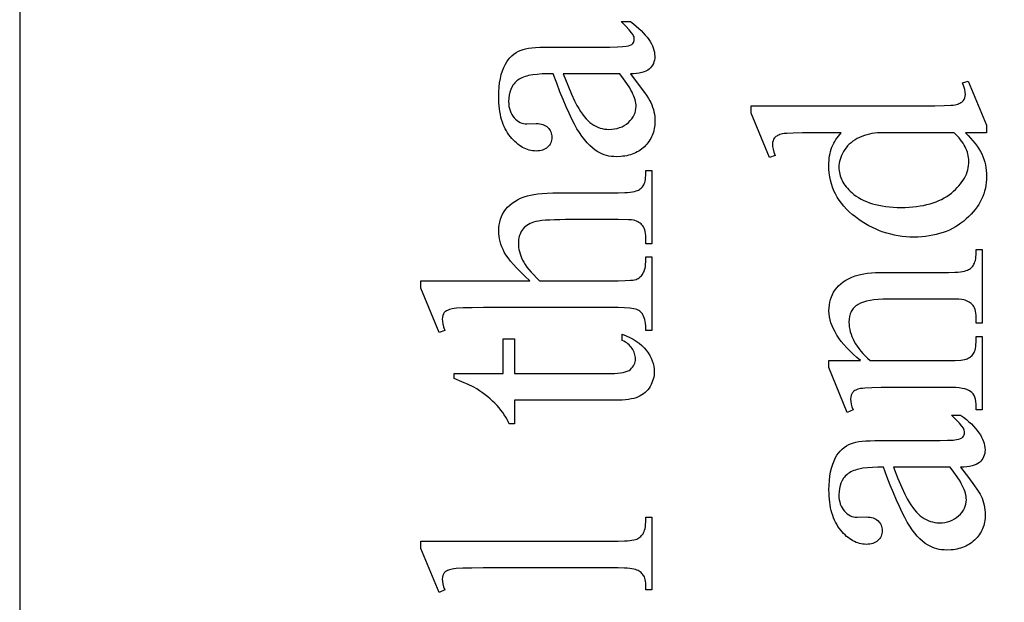
# Model space of a CAD drawing. Extents: x 1 to 151, y 0 to 95.
# Drawn here: x 32 to 36, y 66 to 68 of the extents above; entities that cross this region are included whole.
import ezdxf

# ---------------------------------------------------------------- set-up
doc = ezdxf.new("R2010")
doc.units = 0
doc.layers.add('LAYER_1', color=7, linetype='CONTINUOUS')

msp = doc.modelspace()

# ---------------------------------------------------------------- linework, layer by layer
at = {"layer": 'LAYER_1'}
for points in [[(38.4881, 58.9576), (38.4881, 82.0826), (31.9881, 82.0826), (31.9881, 58.9576)], [(34.2363, 68.1107), (34.2655, 68.0724), (34.2877, 68.0421), (34.2963, 68.0298), (34.3031, 68.0195), (34.3082, 68.0112), (34.3116, 68.0049), (34.3151, 67.9967), (34.3182, 67.9885), (34.3208, 67.9801), (34.3229, 67.9715), (34.3245, 67.9629), (34.3257, 67.9541), (34.3264, 67.9452), (34.3266, 67.9361), (34.3264, 67.9291), (34.326, 67.9222), (34.3252, 67.9155), (34.3242, 67.909), (34.3228, 67.9026), (34.3211, 67.8964), (34.3192, 67.8903), (34.3169, 67.8843), (34.3143, 67.8786), (34.3114, 67.873), (34.3082, 67.8675), (34.3047, 67.8622), (34.3009, 67.8571), (34.2968, 67.8521), (34.2924, 67.8473), (34.2877, 67.8426), (34.2828, 67.8381), (34.2776, 67.834), (34.2723, 67.8301), (34.2668, 67.8265), (34.2611, 67.8232), (34.2552, 67.8202), (34.249, 67.8174), (34.2428, 67.815), (34.2363, 67.8129), (34.2296, 67.811), (34.2227, 67.8094), (34.2157, 67.8081), (34.2084, 67.8071), (34.201, 67.8064), (34.1855, 67.8058), (34.1757, 67.8061), (34.1662, 67.8069), (34.157, 67.8083), (34.1482, 67.8103), (34.1397, 67.8128), (34.1315, 67.8159), (34.1237, 67.8195), (34.1162, 67.8237), (34.1061, 67.8304), (34.0962, 67.8383), (34.0864, 67.8472), (34.0767, 67.8573), (34.0672, 67.8685), (34.0579, 67.8809), (34.0487, 67.8943), (34.0397, 67.9089), (34.0305, 67.9254), (34.0208, 67.9443), (34.0106, 67.9657), (33.9999, 67.9897), (33.9888, 68.0162), (33.9771, 68.0452), (33.965, 68.0767), (33.9524, 68.1107), (33.9309, 68.1107), (33.9112, 68.1103), (33.8932, 68.109), (33.8767, 68.107), (33.8618, 68.1042), (33.855, 68.1024), (33.8486, 68.1005), (33.8426, 68.0984), (33.837, 68.096), (33.8318, 68.0935), (33.8269, 68.0908), (33.8225, 68.0878), (33.8185, 68.0847), (33.8114, 68.0778), (33.8082, 68.0741), (33.8052, 68.0702), (33.7999, 68.0618), (33.7956, 68.0528), (33.7923, 68.0429), (33.7899, 68.0324), (33.7885, 68.0211), (33.788, 68.009), (33.7883, 67.9999), (33.7893, 67.9912), (33.7909, 67.983), (33.7931, 67.9753), (33.796, 67.968), (33.7995, 67.9613), (33.8036, 67.955), (33.8084, 67.9493), (33.8135, 67.944), (33.8189, 67.9393), (33.8244, 67.9354), (33.8302, 67.9322), (33.8361, 67.9298), (33.8422, 67.928), (33.8485, 67.9269), (33.855, 67.9266), (33.8896, 67.9278), (33.8963, 67.9275), (33.9026, 67.9269), (33.9085, 67.9258), (33.914, 67.9242), (33.9191, 67.9223), (33.9238, 67.9199), (33.9281, 67.917), (33.9321, 67.9137), (33.9356, 67.9101), (33.9386, 67.9061), (33.9412, 67.902), (33.9433, 67.8975), (33.9449, 67.8928), (33.9461, 67.8878), (33.9468, 67.8825), (33.947, 67.8769), (33.9468, 67.8715), (33.9461, 67.8664), (33.9448, 67.8615), (33.9431, 67.8568), (33.941, 67.8525), (33.9383, 67.8483), (33.9351, 67.8444), (33.9315, 67.8408), (33.9274, 67.8375), (33.923, 67.8346), (33.9182, 67.8322), (33.9131, 67.8302), (33.9076, 67.8287), (33.9018, 67.8276), (33.8956, 67.827), (33.889, 67.8267), (33.8827, 67.8269), (33.8763, 67.8276), (33.8701, 67.8286), (33.8639, 67.83), (33.8577, 67.8319), (33.8517, 67.8341), (33.8457, 67.8368), (33.8397, 67.8399), (33.8339, 67.8434), (33.8281, 67.8473), (33.8223, 67.8516), (33.8166, 67.8563), (33.811, 67.8615), (33.8055, 67.867), (33.8, 67.873), (33.7946, 67.8793), (33.7894, 67.8861), (33.7845, 67.8932), (33.78, 67.9006), (33.7758, 67.9083), (33.7719, 67.9164), (33.7684, 67.9248), (33.7652, 67.9335), (33.7623, 67.9425), (33.7598, 67.9519), (33.7576, 67.9617), (33.7558, 67.9717), (33.7543, 67.9821), (33.7531, 67.9928), (33.7522, 68.0039), (33.7517, 68.0153), (33.7516, 68.027), (33.7519, 68.0448), (33.7531, 68.0618), (33.755, 68.078), (33.7577, 68.0933), (33.7611, 68.1079), (33.7654, 68.1216), (33.7703, 68.1345), (33.7761, 68.1465), (33.781, 68.1551), (33.7866, 68.163), (33.7929, 68.1704), (33.7998, 68.1772), (33.8074, 68.1834), (33.8156, 68.189), (33.8245, 68.1941), (33.8341, 68.1985), (33.8413, 68.2011), (33.8503, 68.2032), (33.8609, 68.2051), (33.8732, 68.2066), (33.8872, 68.2078), (33.9029, 68.2086), (33.9202, 68.2091), (33.9393, 68.2093), (34.1252, 68.2093), (34.1605, 68.2095), (34.1883, 68.21), (34.2085, 68.211), (34.2211, 68.2123), (34.2292, 68.214), (34.2358, 68.2162), (34.241, 68.2189), (34.243, 68.2205), (34.2447, 68.2221), (34.2473, 68.2257), (34.2492, 68.2295), (34.2503, 68.2336), (34.2507, 68.238), (34.2504, 68.2426), (34.2496, 68.2469), (34.2483, 68.251), (34.2465, 68.2547), (34.2409, 68.2625), (34.2317, 68.2731), (34.219, 68.2867), (34.2029, 68.3031), (34.2363, 68.3031), (34.2472, 68.2948), (34.2573, 68.2865), (34.2668, 68.2782), (34.2756, 68.27), (34.2836, 68.2619), (34.291, 68.2538), (34.2976, 68.2457), (34.3036, 68.2377), (34.3088, 68.2297), (34.3134, 68.2218), (34.3172, 68.2139), (34.3204, 68.2061), (34.3228, 68.1983), (34.3246, 68.1906), (34.3256, 68.1829), (34.326, 68.1752), (34.3257, 68.1681), (34.3247, 68.1613), (34.3231, 68.1549), (34.3209, 68.1489), (34.3181, 68.1433), (34.3146, 68.138), (34.3104, 68.1331), (34.3057, 68.1286), (34.3001, 68.1245), (34.2937, 68.121), (34.2864, 68.1179), (34.2782, 68.1154), (34.2691, 68.1135), (34.259, 68.112), (34.2481, 68.1111)], [(34.1975, 68.1107), (33.9889, 68.1107), (34.0055, 68.0695), (34.0195, 68.0364), (34.0309, 68.0113), (34.0356, 68.0017), (34.0397, 67.9941), (34.0463, 67.9827), (34.053, 67.9722), (34.0597, 67.9625), (34.0666, 67.9536), (34.0735, 67.9456), (34.0805, 67.9384), (34.0875, 67.9321), (34.0947, 67.9266), (34.1019, 67.9218), (34.1093, 67.9177), (34.1169, 67.9142), (34.1247, 67.9113), (34.1326, 67.9091), (34.1407, 67.9075), (34.149, 67.9066), (34.1574, 67.9062), (34.168, 67.9066), (34.178, 67.9078), (34.1876, 67.9099), (34.1968, 67.9127), (34.2055, 67.9163), (34.2137, 67.9207), (34.2215, 67.9259), (34.2289, 67.9319), (34.2355, 67.9385), (34.2413, 67.9453), (34.2462, 67.9523), (34.2502, 67.9596), (34.2533, 67.9671), (34.2555, 67.9749), (34.2568, 67.9829), (34.2573, 67.9911), (34.257, 67.9969), (34.2563, 68.0029), (34.2552, 68.0092), (34.2535, 68.0156), (34.2514, 68.0223), (34.2488, 68.0292), (34.2458, 68.0364), (34.2423, 68.0437), (34.2383, 68.0513), (34.2339, 68.0591), (34.2236, 68.0754), (34.2115, 68.0926)], [(35.4695, 67.894), (35.4796, 67.884), (35.4889, 67.8741), (35.4975, 67.8642), (35.5054, 67.8544), (35.5125, 67.8446), (35.5189, 67.8349), (35.5246, 67.8253), (35.5295, 67.8157), (35.5338, 67.806), (35.5375, 67.7962), (35.5406, 67.7861), (35.5432, 67.7759), (35.5452, 67.7655), (35.5466, 67.7549), (35.5475, 67.7442), (35.5478, 67.7332), (35.5475, 67.7221), (35.5466, 67.7111), (35.5451, 67.7004), (35.5431, 67.6898), (35.5404, 67.6794), (35.5372, 67.6691), (35.5334, 67.6591), (35.529, 67.6492), (35.524, 67.6395), (35.5185, 67.63), (35.5123, 67.6206), (35.5056, 67.6115), (35.4982, 67.6025), (35.4903, 67.5937), (35.4818, 67.585), (35.4728, 67.5766), (35.4632, 67.5685), (35.4533, 67.5609), (35.4431, 67.5538), (35.4326, 67.5473), (35.4217, 67.5413), (35.4105, 67.5358), (35.3989, 67.5308), (35.3871, 67.5264), (35.3748, 67.5225), (35.3623, 67.5191), (35.3494, 67.5162), (35.3362, 67.5138), (35.3226, 67.512), (35.3088, 67.5107), (35.2945, 67.5099), (35.28, 67.5096), (35.2653, 67.5099), (35.2509, 67.5108), (35.2365, 67.5122), (35.2224, 67.5143), (35.2083, 67.5169), (35.1945, 67.5201), (35.1808, 67.5238), (35.1672, 67.5282), (35.1538, 67.5331), (35.1406, 67.5386), (35.1275, 67.5447), (35.1146, 67.5513), (35.1018, 67.5586), (35.0892, 67.5664), (35.0768, 67.5748), (35.0645, 67.5838), (35.0527, 67.5932), (35.0416, 67.603), (35.0313, 67.613), (35.0217, 67.6235), (35.013, 67.6342), (35.0049, 67.6453), (34.9977, 67.6567), (34.9912, 67.6685), (34.9855, 67.6806), (34.9805, 67.693), (34.9763, 67.7057), (34.9729, 67.7188), (34.9702, 67.7322), (34.9683, 67.746), (34.9671, 67.76), (34.9668, 67.7744), (34.9669, 67.7834), (34.9675, 67.7921), (34.9684, 67.8007), (34.9696, 67.809), (34.9713, 67.8172), (34.9732, 67.8252), (34.9756, 67.8329), (34.9783, 67.8405), (34.9813, 67.8479), (34.9847, 67.855), (34.9885, 67.862), (34.9927, 67.8688), (34.9972, 67.8754), (35.002, 67.8818), (35.0072, 67.888), (35.0128, 67.894), (34.9118, 67.894), (34.8694, 67.8937), (34.836, 67.8929), (34.8117, 67.8915), (34.8029, 67.8906), (34.7964, 67.8895), (34.7865, 67.8869), (34.7822, 67.8854), (34.7783, 67.8837), (34.7749, 67.8819), (34.7719, 67.8799), (34.7693, 67.8778), (34.7671, 67.8755), (34.7637, 67.8704), (34.7613, 67.8647), (34.7598, 67.8584), (34.7594, 67.8515), (34.7599, 67.8431), (34.7617, 67.8335), (34.7647, 67.8225), (34.7689, 67.8103), (34.748, 67.8025), (34.681, 67.9657), (34.681, 67.9926), (35.3141, 67.9926), (35.3575, 67.9929), (35.3915, 67.9937), (35.4162, 67.9951), (35.425, 67.996), (35.4315, 67.9971), (35.4413, 67.9997), (35.4456, 68.0012), (35.4495, 68.0029), (35.453, 68.0048), (35.4561, 68.0068), (35.4588, 68.0091), (35.4611, 68.0114), (35.4648, 68.0166), (35.4674, 68.0221), (35.4689, 68.0281), (35.4695, 68.0345), (35.4688, 68.0432), (35.4669, 68.0533), (35.4637, 68.0647), (35.4593, 68.0775), (35.4802, 68.0841), (35.5478, 67.9215), (35.5478, 67.894)], [(35.4276, 67.894), (35.1455, 67.894), (35.1354, 67.8929), (35.1256, 67.8913), (35.116, 67.8893), (35.1066, 67.8868), (35.0975, 67.8839), (35.0886, 67.8805), (35.0799, 67.8767), (35.0714, 67.8725), (35.0633, 67.8678), (35.0557, 67.8628), (35.0486, 67.8574), (35.042, 67.8516), (35.036, 67.8455), (35.0304, 67.839), (35.0254, 67.8322), (35.0209, 67.8249), (35.0169, 67.8176), (35.0134, 67.8102), (35.0105, 67.803), (35.0081, 67.7957), (35.0062, 67.7885), (35.0049, 67.7814), (35.0041, 67.7743), (35.0038, 67.7673), (35.004, 67.7607), (35.0046, 67.7543), (35.0055, 67.7479), (35.0068, 67.7417), (35.0084, 67.7355), (35.0105, 67.7294), (35.0129, 67.7234), (35.0156, 67.7175), (35.0188, 67.7117), (35.0223, 67.7059), (35.0261, 67.7003), (35.0304, 67.6947), (35.035, 67.6893), (35.04, 67.6839), (35.0453, 67.6786), (35.051, 67.6734), (35.059, 67.6668), (35.0675, 67.6607), (35.0764, 67.6549), (35.0857, 67.6496), (35.0955, 67.6447), (35.1057, 67.6403), (35.1164, 67.6362), (35.1276, 67.6326), (35.1391, 67.6294), (35.1512, 67.6267), (35.1636, 67.6243), (35.1766, 67.6224), (35.1899, 67.6209), (35.2038, 67.6199), (35.218, 67.6192), (35.2328, 67.619), (35.2476, 67.6192), (35.2621, 67.6198), (35.2761, 67.6209), (35.2896, 67.6223), (35.3027, 67.6242), (35.3154, 67.6264), (35.3276, 67.6291), (35.3394, 67.6322), (35.3507, 67.6357), (35.3616, 67.6396), (35.3721, 67.6439), (35.3821, 67.6486), (35.3917, 67.6537), (35.4008, 67.6593), (35.4095, 67.6653), (35.4178, 67.6716), (35.4255, 67.6782), (35.4328, 67.685), (35.4396, 67.6918), (35.4459, 67.6987), (35.4516, 67.7057), (35.4569, 67.7128), (35.4617, 67.7199), (35.466, 67.7272), (35.4697, 67.7346), (35.473, 67.742), (35.4757, 67.7496), (35.478, 67.7573), (35.4798, 67.765), (35.481, 67.7728), (35.4818, 67.7808), (35.482, 67.7888), (35.4818, 67.7956), (35.4812, 67.8023), (35.4801, 67.8091), (35.4786, 67.8158), (35.4767, 67.8224), (35.4744, 67.8291), (35.4716, 67.8357), (35.4684, 67.8423), (35.4648, 67.8488), (35.4608, 67.8554), (35.4563, 67.8619), (35.4514, 67.8684), (35.4461, 67.8748), (35.4404, 67.8812), (35.4342, 67.8876)], [(33.4652, 67.3491), (33.8657, 67.3491), (33.8483, 67.3653), (33.8325, 67.3806), (33.8184, 67.395), (33.8059, 67.4086), (33.795, 67.4213), (33.7858, 67.4332), (33.7782, 67.4442), (33.7722, 67.4543), (33.7674, 67.4641), (33.7632, 67.4738), (33.7596, 67.4835), (33.7567, 67.4932), (33.7545, 67.5029), (33.7529, 67.5126), (33.7519, 67.5223), (33.7516, 67.5321), (33.752, 67.5435), (33.7532, 67.5545), (33.7552, 67.5652), (33.758, 67.5754), (33.7616, 67.5852), (33.766, 67.5946), (33.7712, 67.6036), (33.7773, 67.6122), (33.7842, 67.6202), (33.7919, 67.6278), (33.8007, 67.6348), (33.8103, 67.6413), (33.8208, 67.6472), (33.8323, 67.6526), (33.8447, 67.6575), (33.858, 67.6618), (33.8685, 67.6644), (33.8811, 67.6667), (33.8956, 67.6687), (33.9121, 67.6703), (33.9305, 67.6715), (33.951, 67.6724), (33.9734, 67.6729), (33.9978, 67.6731), (34.1915, 67.6731), (34.2154, 67.6736), (34.2259, 67.6743), (34.2353, 67.6752), (34.2437, 67.6764), (34.251, 67.6778), (34.2573, 67.6795), (34.2626, 67.6815), (34.2661, 67.6831), (34.2694, 67.685), (34.2725, 67.6871), (34.2755, 67.6896), (34.2782, 67.6922), (34.2808, 67.6952), (34.2832, 67.6984), (34.2853, 67.7018), (34.2873, 67.7058), (34.289, 67.7105), (34.2904, 67.7159), (34.2916, 67.7221), (34.2925, 67.7291), (34.2932, 67.7368), (34.2937, 67.7544), (34.3152, 67.7544), (34.3152, 67.4854), (34.2937, 67.4854), (34.2937, 67.498), (34.2935, 67.5072), (34.293, 67.5157), (34.2921, 67.5234), (34.2908, 67.5304), (34.2892, 67.5367), (34.2872, 67.5423), (34.2848, 67.5471), (34.2821, 67.5512), (34.279, 67.5548), (34.2755, 67.5581), (34.2718, 67.5611), (34.2676, 67.5639), (34.2632, 67.5664), (34.2584, 67.5686), (34.2532, 67.5705), (34.2477, 67.5721), (34.2406, 67.5729), (34.2289, 67.5734), (34.1915, 67.5739), (33.9978, 67.5739), (33.9764, 67.5737), (33.9569, 67.5733), (33.9392, 67.5726), (33.9236, 67.5716), (33.9098, 67.5703), (33.898, 67.5687), (33.8881, 67.5668), (33.8801, 67.5646), (33.8733, 67.5621), (33.8669, 67.5593), (33.861, 67.5561), (33.8555, 67.5526), (33.8504, 67.5487), (33.8458, 67.5445), (33.8417, 67.5399), (33.8379, 67.535), (33.8346, 67.5298), (33.8318, 67.5244), (33.8294, 67.5186), (33.8274, 67.5126), (33.8259, 67.5064), (33.8248, 67.4998), (33.8241, 67.4931), (33.8239, 67.486), (33.8241, 67.4787), (33.8249, 67.4712), (33.8261, 67.4637), (33.8278, 67.4561), (33.83, 67.4485), (33.8326, 67.4407), (33.8358, 67.4329), (33.8394, 67.4251), (33.8438, 67.4169), (33.8492, 67.4084), (33.8555, 67.3995), (33.8629, 67.3902), (33.8712, 67.3806), (33.8806, 67.3705), (33.8909, 67.36), (33.9022, 67.3491), (34.1915, 67.3491), (34.2169, 67.3495), (34.2371, 67.3507), (34.2452, 67.3516), (34.2519, 67.3527), (34.2573, 67.354), (34.2614, 67.3554), (34.2648, 67.3572), (34.268, 67.3592), (34.2711, 67.3616), (34.2741, 67.3644), (34.2769, 67.3675), (34.2795, 67.3709), (34.2844, 67.3787), (34.2866, 67.3834), (34.2885, 67.3888), (34.2901, 67.395), (34.2914, 67.402), (34.2924, 67.4097), (34.2931, 67.4182), (34.2936, 67.4275), (34.2937, 67.4376), (34.3152, 67.4376), (34.3152, 67.1662), (34.2937, 67.1662), (34.2935, 67.1751), (34.293, 67.1835), (34.2921, 67.1914), (34.2909, 67.1988), (34.2893, 67.2057), (34.2873, 67.2122), (34.285, 67.2181), (34.2824, 67.2236), (34.2807, 67.2265), (34.2787, 67.2293), (34.2764, 67.2319), (34.2737, 67.2344), (34.2707, 67.2367), (34.2673, 67.2389), (34.2596, 67.2427), (34.2549, 67.2444), (34.2491, 67.2459), (34.2422, 67.2471), (34.2342, 67.2481), (34.215, 67.2495), (34.1915, 67.2499), (33.696, 67.2499), (33.6536, 67.2496), (33.6202, 67.2488), (33.5959, 67.2474), (33.5871, 67.2465), (33.5806, 67.2454), (33.5707, 67.2429), (33.5625, 67.2398), (33.5591, 67.238), (33.5561, 67.236), (33.5535, 67.2339), (33.5513, 67.2317), (33.5495, 67.2293), (33.5479, 67.2267), (33.5455, 67.2209), (33.544, 67.2143), (33.5436, 67.2069), (33.5441, 67.1996), (33.5459, 67.1904), (33.5489, 67.1793), (33.5531, 67.1662), (33.5322, 67.1579), (33.4652, 67.3216)], [(35.0833, 67.0548), (35.0693, 67.0668), (35.0561, 67.0787), (35.0439, 67.0905), (35.0326, 67.1023), (35.0222, 67.114), (35.0127, 67.1257), (35.0041, 67.1372), (34.9964, 67.1488), (34.9896, 67.1602), (34.9837, 67.1716), (34.9787, 67.1828), (34.9746, 67.1941), (34.9714, 67.2052), (34.9692, 67.2163), (34.9678, 67.2273), (34.9674, 67.2383), (34.9677, 67.2493), (34.9688, 67.2599), (34.9705, 67.2701), (34.973, 67.28), (34.9761, 67.2894), (34.98, 67.2984), (34.9845, 67.3071), (34.9898, 67.3154), (34.9958, 67.3232), (35.0028, 67.3307), (35.0107, 67.3377), (35.0194, 67.3444), (35.0291, 67.3506), (35.0397, 67.3564), (35.0512, 67.3618), (35.0636, 67.3668), (35.0732, 67.3699), (35.0839, 67.3725), (35.0959, 67.3748), (35.109, 67.3766), (35.1234, 67.3781), (35.1389, 67.3791), (35.1557, 67.3797), (35.1736, 67.3799), (35.4073, 67.3799), (35.4312, 67.3805), (35.4416, 67.3811), (35.4509, 67.382), (35.4592, 67.3832), (35.4665, 67.3846), (35.4727, 67.3863), (35.4778, 67.3883), (35.4815, 67.3901), (35.4849, 67.3921), (35.4881, 67.3944), (35.4911, 67.3969), (35.4939, 67.3997), (35.4965, 67.4027), (35.499, 67.406), (35.5011, 67.4095), (35.5031, 67.4136), (35.5048, 67.4184), (35.5062, 67.424), (35.5074, 67.4304), (35.5083, 67.4375), (35.509, 67.4454), (35.5095, 67.4636), (35.531, 67.4636), (35.531, 67.1928), (35.5095, 67.1928), (35.5095, 67.2042), (35.5093, 67.2134), (35.5088, 67.2219), (35.5079, 67.2296), (35.5066, 67.2367), (35.505, 67.243), (35.503, 67.2486), (35.5006, 67.2535), (35.4979, 67.2577), (35.4948, 67.2614), (35.4913, 67.2647), (35.4876, 67.2678), (35.4834, 67.2706), (35.479, 67.2731), (35.4742, 67.2753), (35.469, 67.2773), (35.4635, 67.2789), (35.4566, 67.28), (35.445, 67.2807), (35.4285, 67.2812), (35.4073, 67.2813), (35.1831, 67.2813), (35.1651, 67.281), (35.1483, 67.2801), (35.1329, 67.2786), (35.1187, 67.2764), (35.1057, 67.2737), (35.0941, 67.2704), (35.0837, 67.2664), (35.0747, 67.2619), (35.0706, 67.2593), (35.0667, 67.2566), (35.0632, 67.2537), (35.0599, 67.2505), (35.0568, 67.2471), (35.0541, 67.2436), (35.0516, 67.2398), (35.0493, 67.2358), (35.0474, 67.2316), (35.0456, 67.2272), (35.0442, 67.2226), (35.043, 67.2178), (35.0414, 67.2075), (35.0409, 67.1964), (35.0412, 67.1875), (35.0421, 67.1786), (35.0436, 67.1698), (35.0457, 67.1609), (35.0485, 67.152), (35.0518, 67.1432), (35.0558, 67.1343), (35.0603, 67.1254), (35.0655, 67.1166), (35.0712, 67.1077), (35.0776, 67.0989), (35.0846, 67.0901), (35.0922, 67.0812), (35.1004, 67.0724), (35.1092, 67.0636), (35.1186, 67.0548), (35.4073, 67.0548), (35.4324, 67.0552), (35.4523, 67.0564), (35.4602, 67.0573), (35.4668, 67.0585), (35.4721, 67.0598), (35.476, 67.0613), (35.4802, 67.0635), (35.4841, 67.0659), (35.4877, 67.0685), (35.4911, 67.0713), (35.4941, 67.0742), (35.4968, 67.0774), (35.4993, 67.0808), (35.5014, 67.0843), (35.5033, 67.0885), (35.505, 67.0936), (35.5064, 67.0996), (35.5075, 67.1065), (35.5084, 67.1144), (35.509, 67.1233), (35.5095, 67.1438), (35.531, 67.1438), (35.531, 66.873), (35.5095, 66.873), (35.5095, 66.885), (35.5092, 66.895), (35.5082, 66.9042), (35.5065, 66.9126), (35.5042, 66.92), (35.5012, 66.9267), (35.4976, 66.9325), (35.4933, 66.9374), (35.4883, 66.9415), (35.4824, 66.9449), (35.4753, 66.9479), (35.467, 66.9504), (35.4574, 66.9525), (35.4467, 66.9541), (35.4348, 66.9552), (35.4216, 66.9559), (35.4073, 66.9561), (35.2041, 66.9561), (35.1596, 66.9559), (35.1247, 66.955), (35.0995, 66.9536), (35.0905, 66.9527), (35.0839, 66.9516), (35.074, 66.9491), (35.0658, 66.946), (35.0624, 66.9442), (35.0594, 66.9422), (35.0568, 66.9401), (35.0546, 66.9379), (35.0528, 66.9355), (35.0512, 66.9329), (35.0488, 66.9271), (35.0473, 66.9205), (35.0469, 66.9131), (35.0474, 66.9043), (35.0491, 66.8947), (35.0519, 66.8843), (35.0558, 66.873), (35.0343, 66.8641), (34.9674, 67.0291), (34.9674, 67.0548)], [(33.5878, 67.0072), (33.7677, 67.0072), (33.7677, 67.1352), (33.8095, 67.1352), (33.8095, 67.0072), (34.1646, 67.0072), (34.1774, 67.0075), (34.189, 67.0082), (34.1996, 67.0094), (34.2091, 67.011), (34.2176, 67.0132), (34.2249, 67.0158), (34.2312, 67.0189), (34.2363, 67.0225), (34.2407, 67.0264), (34.2444, 67.0306), (34.2476, 67.0351), (34.2502, 67.0399), (34.2523, 67.0449), (34.2537, 67.0502), (34.2546, 67.0558), (34.2549, 67.0616), (34.2547, 67.0665), (34.2541, 67.0714), (34.2531, 67.0763), (34.2518, 67.0811), (34.2501, 67.0858), (34.248, 67.0905), (34.2455, 67.0952), (34.2426, 67.0999), (34.2394, 67.1044), (34.2358, 67.1086), (34.2318, 67.1126), (34.2274, 67.1163), (34.2227, 67.1198), (34.2177, 67.123), (34.2122, 67.1259), (34.2064, 67.1286), (34.2064, 67.1519), (34.2206, 67.1464), (34.2339, 67.1403), (34.2463, 67.1338), (34.2578, 67.1266), (34.2683, 67.119), (34.278, 67.1108), (34.2868, 67.102), (34.2946, 67.0927), (34.3015, 67.0831), (34.3076, 67.0734), (34.3126, 67.0637), (34.3168, 67.0539), (34.32, 67.044), (34.3223, 67.034), (34.3237, 67.0239), (34.3242, 67.0138), (34.324, 67.007), (34.3232, 67.0001), (34.3221, 66.9934), (34.3204, 66.9866), (34.3182, 66.9799), (34.3156, 66.9732), (34.3125, 66.9666), (34.309, 66.96), (34.3049, 66.9537), (34.3005, 66.9477), (34.2957, 66.9422), (34.2904, 66.9372), (34.2848, 66.9325), (34.2787, 66.9283), (34.2722, 66.9245), (34.2653, 66.9212), (34.2577, 66.9182), (34.2492, 66.9157), (34.2397, 66.9135), (34.2292, 66.9118), (34.2178, 66.9104), (34.2054, 66.9094), (34.1921, 66.9088), (34.1778, 66.9086), (33.8095, 66.9086), (33.8095, 66.8219), (33.7898, 66.8219), (33.7862, 66.8302), (33.7821, 66.8385), (33.7774, 66.8468), (33.7721, 66.8552), (33.7663, 66.8636), (33.7598, 66.8721), (33.7528, 66.8806), (33.7453, 66.8892), (33.7373, 66.8977), (33.7289, 66.9059), (33.7201, 66.9139), (33.711, 66.9217), (33.7015, 66.9292), (33.6917, 66.9365), (33.6814, 66.9436), (33.6709, 66.9505), (33.6572, 66.958), (33.6387, 66.9669), (33.6156, 66.9771), (33.5878, 66.9887)], [(35.4521, 66.662), (35.4813, 66.6238), (35.5035, 66.5935), (35.5121, 66.5812), (35.5189, 66.5709), (35.524, 66.5626), (35.5274, 66.5562), (35.5309, 66.5481), (35.534, 66.5398), (35.5366, 66.5314), (35.5387, 66.5229), (35.5403, 66.5143), (35.5415, 66.5055), (35.5422, 66.4966), (35.5424, 66.4875), (35.5422, 66.4805), (35.5418, 66.4736), (35.541, 66.4669), (35.54, 66.4604), (35.5386, 66.454), (35.5369, 66.4477), (35.535, 66.4417), (35.5327, 66.4357), (35.5301, 66.43), (35.5272, 66.4243), (35.524, 66.4189), (35.5205, 66.4136), (35.5167, 66.4084), (35.5126, 66.4035), (35.5082, 66.3986), (35.5035, 66.394), (35.4986, 66.3895), (35.4934, 66.3853), (35.4881, 66.3815), (35.4826, 66.3779), (35.4769, 66.3746), (35.4709, 66.3716), (35.4648, 66.3688), (35.4586, 66.3664), (35.4521, 66.3642), (35.4454, 66.3624), (35.4385, 66.3608), (35.4315, 66.3595), (35.4242, 66.3585), (35.4168, 66.3578), (35.4013, 66.3572), (35.3915, 66.3575), (35.382, 66.3583), (35.3728, 66.3597), (35.364, 66.3617), (35.3555, 66.3642), (35.3473, 66.3673), (35.3395, 66.3709), (35.332, 66.3751), (35.3219, 66.3818), (35.312, 66.3896), (35.3022, 66.3986), (35.2925, 66.4087), (35.283, 66.4199), (35.2737, 66.4322), (35.2645, 66.4457), (35.2555, 66.4603), (35.2463, 66.4767), (35.2366, 66.4957), (35.2264, 66.5171), (35.2157, 66.5411), (35.2046, 66.5676), (35.1929, 66.5965), (35.1808, 66.628), (35.1682, 66.662), (35.1467, 66.662), (35.127, 66.6616), (35.109, 66.6604), (35.0925, 66.6584), (35.0776, 66.6555), (35.0708, 66.6538), (35.0644, 66.6519), (35.0584, 66.6498), (35.0528, 66.6474), (35.0476, 66.6449), (35.0427, 66.6421), (35.0383, 66.6392), (35.0343, 66.636), (35.0272, 66.6292), (35.024, 66.6255), (35.021, 66.6216), (35.0157, 66.6132), (35.0114, 66.6041), (35.0081, 66.5943), (35.0057, 66.5838), (35.0043, 66.5725), (35.0038, 66.5604), (35.0041, 66.5513), (35.0051, 66.5426), (35.0067, 66.5344), (35.0089, 66.5267), (35.0118, 66.5194), (35.0153, 66.5127), (35.0194, 66.5064), (35.0241, 66.5007), (35.0293, 66.4953), (35.0347, 66.4907), (35.0402, 66.4868), (35.046, 66.4836), (35.0519, 66.4811), (35.058, 66.4794), (35.0643, 66.4783), (35.0708, 66.4779), (35.1054, 66.4791), (35.1121, 66.4789), (35.1184, 66.4783), (35.1243, 66.4772), (35.1298, 66.4756), (35.1349, 66.4737), (35.1396, 66.4712), (35.1439, 66.4684), (35.1479, 66.4651), (35.1514, 66.4614), (35.1544, 66.4575), (35.157, 66.4533), (35.1591, 66.4489), (35.1607, 66.4441), (35.1619, 66.4391), (35.1626, 66.4339), (35.1628, 66.4283), (35.1626, 66.4229), (35.1619, 66.4178), (35.1606, 66.4129), (35.1589, 66.4082), (35.1568, 66.4038), (35.1541, 66.3997), (35.1509, 66.3958), (35.1473, 66.3922), (35.1432, 66.3889), (35.1388, 66.386), (35.134, 66.3836), (35.1289, 66.3816), (35.1234, 66.3801), (35.1176, 66.379), (35.1114, 66.3783), (35.1048, 66.3781), (35.0985, 66.3783), (35.0921, 66.3789), (35.0859, 66.38), (35.0797, 66.3814), (35.0735, 66.3833), (35.0675, 66.3855), (35.0615, 66.3882), (35.0555, 66.3913), (35.0497, 66.3948), (35.0439, 66.3987), (35.0381, 66.403), (35.0324, 66.4077), (35.0268, 66.4128), (35.0213, 66.4184), (35.0158, 66.4244), (35.0104, 66.4307), (35.0052, 66.4375), (35.0003, 66.4445), (34.9958, 66.4519), (34.9916, 66.4597), (34.9877, 66.4677), (34.9842, 66.4761), (34.981, 66.4849), (34.9781, 66.4939), (34.9756, 66.5033), (34.9734, 66.513), (34.9716, 66.5231), (34.9701, 66.5335), (34.9689, 66.5442), (34.968, 66.5553), (34.9675, 66.5666), (34.9674, 66.5784), (34.9677, 66.5962), (34.9689, 66.6132), (34.9708, 66.6294), (34.9735, 66.6447), (34.9769, 66.6592), (34.9812, 66.673), (34.9861, 66.6858), (34.9919, 66.6979), (34.9968, 66.7064), (35.0024, 66.7144), (35.0087, 66.7218), (35.0156, 66.7285), (35.0232, 66.7348), (35.0314, 66.7404), (35.0403, 66.7454), (35.0499, 66.7499), (35.0571, 66.7524), (35.0661, 66.7546), (35.0767, 66.7565), (35.089, 66.758), (35.103, 66.7592), (35.1187, 66.76), (35.136, 66.7605), (35.1551, 66.7607), (35.341, 66.7607), (35.3763, 66.7609), (35.4041, 66.7614), (35.4243, 66.7624), (35.4369, 66.7637), (35.445, 66.7654), (35.4516, 66.7676), (35.4568, 66.7703), (35.4588, 66.7719), (35.4605, 66.7735), (35.4631, 66.7771), (35.465, 66.7809), (35.4661, 66.785), (35.4665, 66.7894), (35.4662, 66.794), (35.4654, 66.7983), (35.4641, 66.8024), (35.4623, 66.8061), (35.4567, 66.8138), (35.4475, 66.8245), (35.4348, 66.838), (35.4187, 66.8545), (35.4521, 66.8545), (35.463, 66.8462), (35.4731, 66.8379), (35.4826, 66.8296), (35.4914, 66.8214), (35.4994, 66.8133), (35.5068, 66.8051), (35.5134, 66.7971), (35.5194, 66.7891), (35.5246, 66.7811), (35.5292, 66.7732), (35.533, 66.7653), (35.5362, 66.7575), (35.5386, 66.7497), (35.5404, 66.7419), (35.5414, 66.7342), (35.5418, 66.7266), (35.5415, 66.7195), (35.5405, 66.7127), (35.5389, 66.7063), (35.5367, 66.7003), (35.5339, 66.6947), (35.5304, 66.6894), (35.5262, 66.6845), (35.5215, 66.68), (35.5159, 66.6759), (35.5095, 66.6724), (35.5022, 66.6693), (35.494, 66.6668), (35.4849, 66.6648), (35.4748, 66.6634), (35.4639, 66.6625)], [(35.4133, 66.662), (35.2047, 66.662), (35.2213, 66.6209), (35.2353, 66.5878), (35.2467, 66.5626), (35.2514, 66.5531), (35.2555, 66.5455), (35.2621, 66.5341), (35.2688, 66.5236), (35.2755, 66.5139), (35.2824, 66.505), (35.2893, 66.497), (35.2963, 66.4898), (35.3033, 66.4834), (35.3105, 66.4779), (35.3177, 66.4732), (35.3251, 66.4691), (35.3327, 66.4656), (35.3405, 66.4627), (35.3484, 66.4605), (35.3565, 66.4589), (35.3648, 66.4579), (35.3732, 66.4576), (35.3838, 66.458), (35.3938, 66.4592), (35.4034, 66.4612), (35.4126, 66.464), (35.4213, 66.4677), (35.4295, 66.4721), (35.4373, 66.4773), (35.4447, 66.4833), (35.4513, 66.4899), (35.4571, 66.4967), (35.462, 66.5037), (35.466, 66.511), (35.4691, 66.5185), (35.4713, 66.5262), (35.4726, 66.5343), (35.4731, 66.5425), (35.4728, 66.5483), (35.4721, 66.5543), (35.4709, 66.5605), (35.4693, 66.567), (35.4672, 66.5737), (35.4646, 66.5806), (35.4616, 66.5877), (35.4581, 66.5951), (35.4541, 66.6027), (35.4497, 66.6105), (35.4394, 66.6268), (35.4273, 66.644)], [(33.4652, 66.3904), (34.1915, 66.3904), (34.215, 66.3908), (34.2252, 66.3914), (34.2342, 66.3922), (34.2422, 66.3933), (34.2491, 66.3946), (34.2549, 66.3961), (34.2596, 66.3978), (34.2637, 66.3998), (34.2675, 66.4021), (34.2711, 66.4046), (34.2744, 66.4073), (34.2774, 66.4103), (34.2802, 66.4136), (34.2828, 66.4171), (34.285, 66.4209), (34.2871, 66.4252), (34.2888, 66.4303), (34.2903, 66.4363), (34.2915, 66.4431), (34.2925, 66.4508), (34.2932, 66.4593), (34.2937, 66.4788), (34.3152, 66.4788), (34.3152, 66.2105), (34.2937, 66.2105), (34.2932, 66.2278), (34.2926, 66.2353), (34.2918, 66.2421), (34.2907, 66.2482), (34.2893, 66.2535), (34.2878, 66.258), (34.2859, 66.2619), (34.2838, 66.2652), (34.2814, 66.2684), (34.2787, 66.2713), (34.2756, 66.2741), (34.2723, 66.2767), (34.2686, 66.2791), (34.2646, 66.2813), (34.2602, 66.2834), (34.2552, 66.2852), (34.2492, 66.2868), (34.2422, 66.2881), (34.2341, 66.2892), (34.225, 66.2901), (34.2148, 66.2907), (34.1915, 66.2911), (33.6942, 66.2911), (33.6523, 66.2909), (33.6194, 66.2901), (33.5954, 66.2888), (33.5867, 66.2879), (33.5803, 66.287), (33.5705, 66.2846), (33.5625, 66.2815), (33.559, 66.2797), (33.556, 66.2778), (33.5535, 66.2758), (33.5513, 66.2735), (33.5479, 66.2686), (33.5455, 66.263), (33.544, 66.2568), (33.5436, 66.2499), (33.5441, 66.2416), (33.5459, 66.2323), (33.5489, 66.2219), (33.5531, 66.2105), (33.5322, 66.2003), (33.4652, 66.3635)]]:
    msp.add_lwpolyline(points, close=True, dxfattribs=at)

doc.saveas('drawing.dxf')
